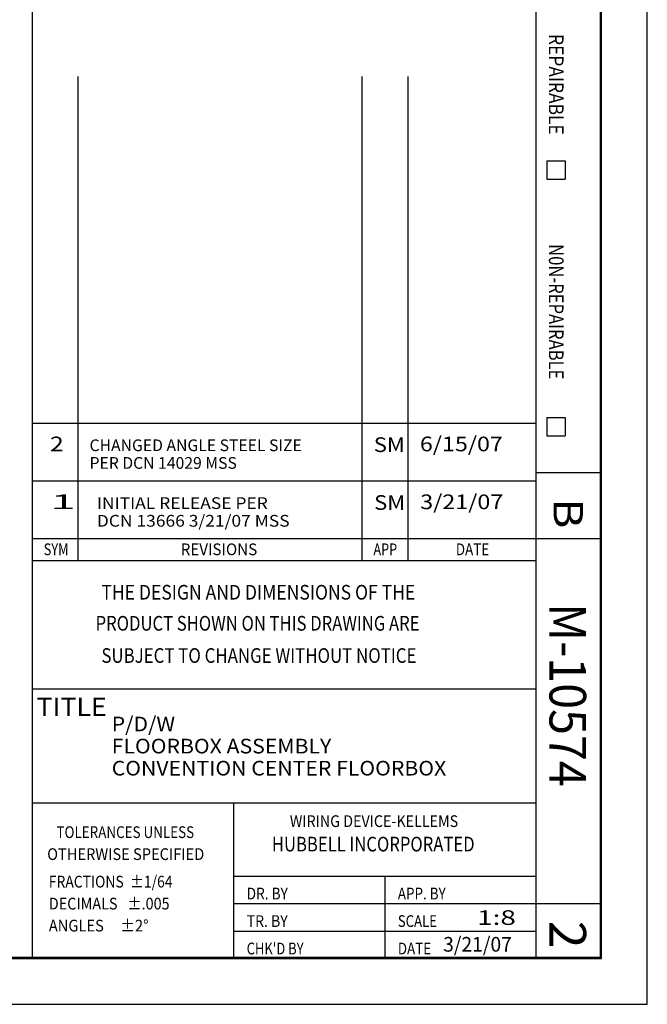
# Model space of a CAD drawing. Units: inches. Extents: x 0 to 17, y 0 to 11.
# Drawn here: x 12.7 to 17, y 0 to 6.7 of the extents above; entities that cross this region are included whole.
import ezdxf

# ---------------------------------------------------------------- set-up
doc = ezdxf.new("R2010")
doc.units = ezdxf.units.IN
doc.header["$MEASUREMENT"] = 0
doc.layers.add('BORDER', color=7, linetype='Continuous')
doc.styles.add('blockfont', font='simplex.shx')
doc.styles.add('DEFAULT', font='simplex.shx')

msp = doc.modelspace()

# ---------------------------------------------------------------- linework, layer by layer
at = {"layer": 'BORDER', "color": 7}
for p, q in [((17, 0), (17, 11)), ((16.6875, 0.3125), (16.6875, 10.6875)), ((12.8025, 10.6775), (12.8025, 0.3225)), ((16.24, 10.6775), (16.24, 0.3225)), ((16.6775, 10.6775), (16.6775, 0.3225)), ((13.115, 6.3275), (13.115, 3.0275)), ((15.0525, 6.3275), (15.0525, 3.0275)), ((15.365, 6.3275), (15.365, 3.0275)), ((16.315, 5.7525), (16.315, 5.6275)), ((16.315, 5.7525), (16.44, 5.7525)), ((16.44, 5.7525), (16.44, 5.6275)), ((16.315, 5.6275), (16.44, 5.6275)), ((12.7999, 3.9641), (16.238, 3.9641)), ((16.315, 4.0025), (16.315, 3.8775)), ((16.315, 4.0025), (16.44, 4.0025)), ((16.44, 4.0025), (16.44, 3.8775)), ((16.315, 3.8775), (16.44, 3.8775)), ((16.24, 3.6275), (16.6775, 3.6275)), ((12.8023, 3.5695), (16.2404, 3.5695)), ((12.8025, 3.1775), (16.6775, 3.1775)), ((12.8025, 3.0275), (16.24, 3.0275)), ((12.8025, 2.1525), (16.24, 2.1525)), ((12.8025, 1.375), (16.24, 1.375)), ((14.1775, 1.375), (14.1775, 0.3225)), ((14.1775, 0.875), (16.24, 0.875)), ((15.2088, 0.875), (15.2088, 0.3225)), ((14.1775, 0.6875), (16.24, 0.6875)), ((16.24, 0.6875), (16.6775, 0.6875)), ((14.1775, 0.5), (16.24, 0.5)), ((0.3125, 0.3225), (16.6875, 0.3225)), ((0.3125, 0.3125), (16.6875, 0.3125)), ((0.3225, 0.3225), (16.6875, 0.3225)), ((0, 0), (17, 0))]:
    msp.add_line(p, q, dxfattribs=at)

# ---------------------------------------------------------------- texts
for s, height, style, width, p in [('REPAIRABLE', 0.1, 'blockfont', 0.869, (16.3285, 6.6177)), ('N0N-REPAIRABLE', 0.1, 'blockfont', 0.831, (16.3285, 5.1848)), ('B', 0.2, 'blockfont', 1.15, (16.3608, 3.4515)), ('M-10574', 0.25, 'DEFAULT', 0.933, (16.3325, 2.7357))]:
    msp.add_text(s, height=height, rotation=270, dxfattribs=dict(at, style=style, width=width)).set_placement(p)
at = {"layer": 'BORDER', "color": 7, "style": 'blockfont'}
for s, height, width, p in [('2', 0.1, 1.234, (12.9247, 3.7719)), ('CHANGED ANGLE STEEL SIZE ', 0.08, 0.984, (13.1946, 3.7729)), ('SM', 0.1, 1.101, (15.1338, 3.767)), ('6/15/07', 0.1, 1.167, (15.4481, 3.7719)), ('PER DCN 14029 MSS', 0.08, 0.984, (13.1946, 3.6524)), ('1', 0.1, 2.279, (12.9271, 3.3773)), ('INITIAL RELEASE PER', 0.08, 1.09, (13.2441, 3.3783)), ('SM', 0.1, 1.101, (15.1363, 3.3725)), ('3/21/07', 0.1, 1.167, (15.4506, 3.3773)), ('DCN 13666 3/21/07 MSS', 0.08, 1.09, (13.2441, 3.2578)), ('SYM', 0.08, 0.802, (12.8816, 3.0633)), ('REVISIONS', 0.08, 0.949, (13.8164, 3.0633)), ('APP', 0.08, 0.789, (15.1316, 3.0633)), ('DATE', 0.08, 0.838, (15.6937, 3.0633)), ('THE DESIGN AND DIMENSIONS OF THE', 0.1, 0.877, (13.2754, 2.7604)), ('PRODUCT SHOWN ON THIS DRAWING ARE', 0.1, 0.832, (13.2358, 2.5487)), ('SUBJECT TO CHANGE WITHOUT NOTICE', 0.1, 0.843, (13.2754, 2.3289)), ('TITLE', 0.125, 1.071, (12.8329, 1.9663)), ('P/D/W ', 0.1, 1.062, (13.3457, 1.8618)), ('FLOORBOX ASSEMBLY', 0.1, 1.062, (13.3457, 1.7112)), ('CONVENTION CENTER FLOORBOX', 0.1, 1.062, (13.3457, 1.5606)), ('1:8', 0.1, 1.398, (15.8386, 0.5415)), ('3/21/07', 0.1, 0.966, (15.607, 0.3592))]:
    msp.add_text(s, height=height, dxfattribs=dict(at, width=width)).set_placement(p)
msp.add_text('2', height=0.25, rotation=270, dxfattribs=at).set_placement((16.3326, 0.5697))
at = {"layer": 'BORDER', "color": 7, "attachment_point": 7, "line_spacing_factor": 0.903614, "style": 'blockfont'}
for s, insert, char_height in [('\\W00.894;\\Fsimplex.shx;WIRING DEVICE-KELLEMS', (14.5609, 1.2092), 0.08), ('\\W00.839;\\Fsimplex.shx;TOLERANCES UNLESS', (12.969, 1.1342), 0.08), ('\\W00.832;\\Fsimplex.shx;HUBBELL INCORPORATED', (14.4385, 1.0427), 0.1), ('\\W00.914;\\Fsimplex.shx;OTHERWISE SPECIFIED', (12.9055, 0.9842), 0.08), ('\\W00.870;\\Fsimplex.shx;FRACTIONS  ±1/64', (12.9165, 0.7967), 0.08), ('\\W00.855;\\Fsimplex.shx;DR. BY', (14.2665, 0.7154), 0.08), ('\\W00.840;\\Fsimplex.shx;APP. BY', (15.2978, 0.7154), 0.08), ('\\W00.901;\\Fsimplex.shx;DECIMALS   ±.005', (12.9165, 0.6467), 0.08), ('\\W00.878;\\Fsimplex.shx;TR. BY', (14.2665, 0.5279), 0.08), ('\\W00.823;\\Fsimplex.shx;SCALE', (15.2978, 0.5279), 0.08), ('\\W00.918;\\Fsimplex.shx;ANGLES     ±2°', (12.9165, 0.4967), 0.08), ("\\W00.810;\\Fsimplex.shx;CHK'D BY", (14.2665, 0.3404), 0.08), ('\\W00.838;\\Fsimplex.shx;DATE', (15.2978, 0.3404), 0.08)]:
    msp.add_mtext(s, dxfattribs=dict(at, insert=insert, char_height=char_height))

doc.saveas('drawing.dxf')
